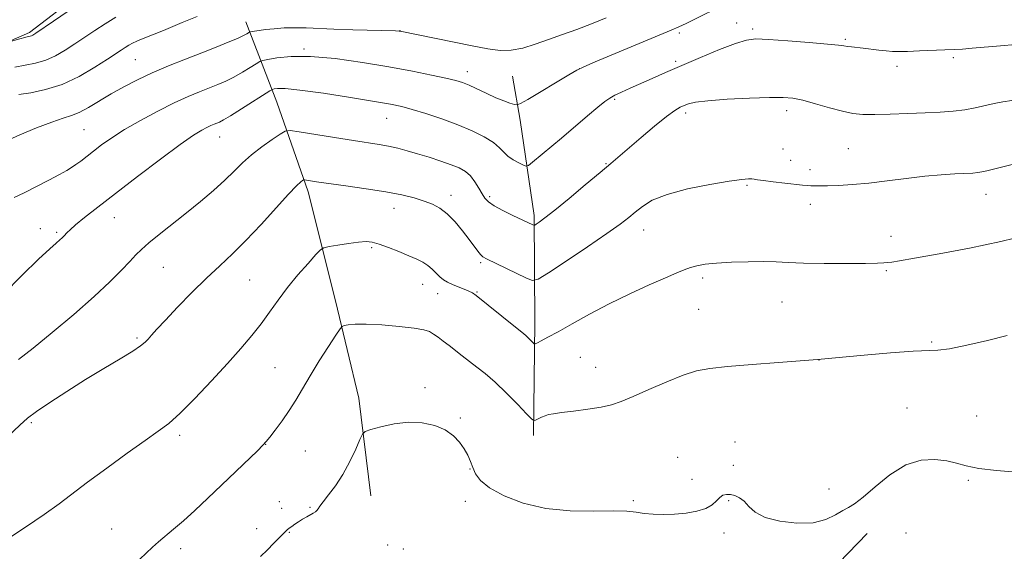
# Model space of a CAD drawing. Extents: x 2177300 to 2180200, y 362300 to 365200.
# Drawn here: x 2179508 to 2179736, y 363107 to 363231 of the extents above; entities that cross this region are included whole.
import ezdxf

# ---------------------------------------------------------------- set-up
doc = ezdxf.new("R2010")
doc.units = 0
doc.header["$MEASUREMENT"] = 0
for name, color, linetype, lineweight in [('DTM HARD BREAKLINE', 7, 'Continuous', 0), ('DTM SPOT ELEVATION', 2, 'Continuous', 13), ('INDEX CONTOUR', 41, 'Continuous', 13), ('INTERMEDIATE CONTOUR', 44, 'Continuous', 0)]:
    doc.layers.add(name, color=color, linetype=linetype, lineweight=lineweight)

msp = doc.modelspace()

# ---------------------------------------------------------------- linework, layer by layer
at = {"layer": 'DTM HARD BREAKLINE'}
for points in [[(2179467.31, 363167.42, 1150.98), (2179472.56, 363181.2, 1150.45), (2179476.93, 363194.08, 1150.31), (2179484.39, 363210.09, 1149.65), (2179495.42, 363221.24, 1148.42), (2179510.02, 363227.53, 1147.75), (2179521.51, 363236.46, 1147.52), (2179535.66, 363245.41, 1147.33)], [(2179589.11, 363120.15, 1168.74), (2179586.33, 363142.76, 1167.61), (2179580.89, 363165.36, 1165.43), (2179574.54, 363190.61, 1162.49), (2179567.34, 363211.42, 1158.89), (2179560.14, 363230.01, 1153.3)], [(2179626.75, 363134.1, 1166.38), (2179627.05, 363160.28, 1163.44), (2179626.92, 363185.12, 1159.65), (2179623.7, 363207.28, 1156.42), (2179621.87, 363217.48, 1155.15)], [(2179704.06, 363111.44, 1168.65), (2179688.61, 363095.39, 1168.93)]]:
    msp.add_polyline3d(points, dxfattribs=at)
at = {"layer": 'DTM SPOT ELEVATION'}
for p in [(2179673.8, 363229.76, 1157.24), (2179595.87, 363227.99, 1153.97), (2179660.53, 363227.42, 1156.32), (2179677.54, 363228.39, 1157.68), (2179699, 363225.98, 1157.79), (2179573.57, 363223.74, 1155.79), (2179534.54, 363221.25, 1153.03), (2179659.71, 363220.87, 1157.69), (2179724.03, 363221.75, 1158.27), (2179611.47, 363218.51, 1155.43), (2179637.47, 363219.18, 1156.01), (2179710.98, 363219.74, 1158.46), (2179645.57, 363212.09, 1158.2), (2179662.02, 363208.93, 1160.4), (2179685.43, 363209.47, 1160.48), (2179592.73, 363207.65, 1158.82), (2179522.65, 363205.06, 1155.03), (2179554.08, 363203.32, 1158.79), (2179684.59, 363200.59, 1161.28), (2179699.68, 363200.67, 1161.04), (2179643.58, 363197.13, 1159.89), (2179686.34, 363197.92, 1161.41), (2179690.83, 363195.75, 1161.6), (2179676.21, 363192.12, 1162.16), (2179607.66, 363189.8, 1161.46), (2179616.61, 363189.53, 1159.71), (2179731.57, 363190.05, 1162.7), (2179594.42, 363186.79, 1162.71), (2179690.87, 363187.76, 1162.46), (2179529.66, 363184.62, 1158.79), (2179512.52, 363182.05, 1157.33), (2179516.32, 363181.27, 1157.76), (2179652.31, 363181.79, 1162.72), (2179709.57, 363180.28, 1163.4), (2179589.29, 363177.67, 1164.22), (2179540.99, 363173.11, 1160.86), (2179614.56, 363174.22, 1162.23), (2179708.48, 363172.37, 1164.18), (2179560.99, 363170.22, 1162.99), (2179665.97, 363170.63, 1164.37), (2179601.07, 363169.17, 1164.73), (2179613.69, 363167.43, 1163.88), (2179604.57, 363167.01, 1164.78), (2179684.34, 363165.1, 1165), (2179665.01, 363163.36, 1165.03), (2179534.89, 363156.75, 1161.76), (2179719.03, 363155.79, 1165.83), (2179637.6, 363152.23, 1164.94), (2179692.87, 363151.6, 1166.01), (2179566.86, 363149.84, 1165), (2179641.18, 363149.9, 1165.22), (2179601.67, 363145.25, 1167.71), (2179713.27, 363140.52, 1167.48), (2179609.81, 363138.15, 1167.89), (2179729.47, 363138.62, 1167.05), (2179510.42, 363137.13, 1162.26), (2179544.78, 363134.13, 1164.36), (2179564.74, 363132.09, 1166.03), (2179673.42, 363132.66, 1167.25), (2179573.91, 363130.5, 1166.95), (2179660.13, 363129.04, 1167.37), (2179612.02, 363126.4, 1168.07), (2179673.07, 363127.2, 1167.66), (2179663.47, 363123.96, 1167.72), (2179727.47, 363123.77, 1168.2), (2179695.21, 363121.69, 1167.53), (2179567.91, 363118.79, 1167.26), (2179568.4, 363117.26, 1167.42), (2179575.02, 363117.5, 1167.87), (2179611, 363118.87, 1168.47), (2179649.88, 363119.04, 1167.83), (2179671.95, 363119.05, 1168.09), (2179529.02, 363112.47, 1165.12), (2179562.62, 363112.56, 1167.4), (2179570.17, 363111.71, 1168.09), (2179670.93, 363111.49, 1168.21), (2179713.08, 363111.53, 1168.83), (2179592.98, 363108.75, 1169.23), (2179545.03, 363107.87, 1166.45), (2179596.61, 363107.85, 1169.28)]:
    msp.add_point(p, dxfattribs=at)
at = {"layer": 'INDEX CONTOUR'}
for points in [[(2179530.017, 363231.087, 1150), (2179527.517, 363229.567, 1150), (2179525.117, 363228.017, 1150), (2179520.529, 363224.936, 1150), (2179518.299, 363223.476, 1150), (2179516.063, 363222.18, 1150), (2179513.774, 363221.154, 1150), (2179511.402, 363220.462, 1150), (2179508.987, 363219.98, 1150), (2179506.583, 363219.539, 1150)], [(2179737.605, 363211.773, 1160), (2179735.492, 363211.46, 1160), (2179733.454, 363211.077, 1160), (2179729.086, 363210.07, 1160), (2179726.66, 363209.618, 1160), (2179724.007, 363209.305, 1160), (2179721.004, 363209.094, 1160), (2179717.507, 363208.926, 1160), (2179713.494, 363208.754, 1160), (2179709.408, 363208.606, 1160), (2179705.81, 363208.526, 1160), (2179703.069, 363208.564, 1160), (2179700.774, 363208.798, 1160), (2179698.323, 363209.308, 1160), (2179695.303, 363210.124, 1160), (2179692.067, 363211.055, 1160), (2179689.158, 363211.858, 1160), (2179686.882, 363212.342, 1160), (2179684.594, 363212.533, 1160), (2179681.411, 363212.51, 1160), (2179676.801, 363212.345, 1160), (2179671.642, 363212.083, 1160), (2179667.161, 363211.762, 1160), (2179664.275, 363211.416, 1160), (2179662.658, 363211.054, 1160), (2179661.675, 363210.678, 1160), (2179660.74, 363210.239, 1160), (2179659.477, 363209.473, 1160), (2179657.559, 363208.064, 1160), (2179654.818, 363205.843, 1160), (2179651.715, 363203.229, 1160), (2179644.663, 363197.195, 1160), (2179642.175, 363195.092, 1160), (2179638.769, 363192.236, 1160), (2179635.006, 363189.106, 1160), (2179631.685, 363186.386, 1160), (2179629.426, 363184.602, 1160), (2179628.105, 363183.621, 1160), (2179627.413, 363183.145, 1160), (2179627.064, 363182.926, 1160), (2179626.866, 363182.877, 1160), (2179626.651, 363182.962, 1160), (2179621.979, 363185.166, 1160), (2179619.663, 363186.298, 1160), (2179617.644, 363187.381, 1160), (2179616.325, 363188.277, 1160), (2179615.512, 363189.13, 1160), (2179614.865, 363190.155, 1160), (2179614.103, 363191.489, 1160), (2179613.192, 363192.953, 1160), (2179612.156, 363194.297, 1160), (2179610.987, 363195.331, 1160), (2179609.549, 363196.152, 1160), (2179607.673, 363196.923, 1160), (2179605.272, 363197.768, 1160), (2179602.578, 363198.642, 1160), (2179599.906, 363199.46, 1160), (2179597.498, 363200.154, 1160), (2179595.305, 363200.725, 1160), (2179593.21, 363201.189, 1160), (2179591.045, 363201.578, 1160), (2179585.056, 363202.502, 1160), (2179580.673, 363203.196, 1160), (2179572.447, 363204.532, 1160), (2179570.361, 363204.828, 1160), (2179569.233, 363204.698, 1160), (2179568.095, 363204.03, 1160), (2179566.222, 363202.771, 1160), (2179563.848, 363201.097, 1160), (2179561.451, 363199.24, 1160), (2179559.376, 363197.376, 1160), (2179557.418, 363195.445, 1160), (2179555.247, 363193.327, 1160), (2179552.609, 363190.943, 1160), (2179549.587, 363188.369, 1160), (2179546.345, 363185.72, 1160), (2179540.057, 363180.743, 1160), (2179537.618, 363178.767, 1160), (2179535.933, 363177.279, 1160), (2179534.647, 363175.983, 1160), (2179533.264, 363174.488, 1160), (2179531.344, 363172.455, 1160), (2179528.642, 363169.758, 1160), (2179524.965, 363166.329, 1160), (2179520.291, 363162.219, 1160), (2179515.295, 363157.996, 1160), (2179510.826, 363154.351, 1160), (2179507.486, 363151.744, 1160)]]:
    msp.add_polyline3d(points, dxfattribs=at)
at = {"layer": 'INTERMEDIATE CONTOUR'}
for points in [[(2179672.402, 363234.74, 1156), (2179662.103, 363229.677, 1156), (2179660.441, 363228.887, 1156), (2179658.694, 363228.119, 1156), (2179641.062, 363220.731, 1156), (2179638.392, 363219.601, 1156), (2179636.795, 363218.823, 1156), (2179634.954, 363217.754, 1156), (2179625.46, 363212.071, 1156), (2179623.767, 363211.083, 1156), (2179622.956, 363210.774, 1156), (2179622.33, 363210.885, 1156), (2179621.323, 363211.2, 1156), (2179619.872, 363211.706, 1156), (2179618.042, 363212.438, 1156), (2179615.934, 363213.394, 1156), (2179611.878, 363215.32, 1156), (2179610.34, 363215.962, 1156), (2179608.736, 363216.464, 1156), (2179606.49, 363217.001, 1156), (2179603.142, 363217.713, 1156), (2179598.699, 363218.589, 1156), (2179593.281, 363219.583, 1156), (2179587.116, 363220.618, 1156), (2179580.823, 363221.504, 1156), (2179575.128, 363222.022, 1156), (2179570.617, 363222.03, 1156), (2179567.338, 363221.716, 1156), (2179565.206, 363221.343, 1156), (2179564.048, 363221.098, 1156), (2179563.358, 363220.837, 1156), (2179562.541, 363220.34, 1156), (2179561.154, 363219.457, 1156), (2179559.338, 363218.344, 1156), (2179557.38, 363217.233, 1156), (2179555.498, 363216.298, 1156), (2179553.63, 363215.489, 1156), (2179549.401, 363213.822, 1156), (2179546.751, 363212.716, 1156), (2179543.54, 363211.243, 1156), (2179539.724, 363209.331, 1156), (2179535.711, 363207.174, 1156), (2179532.018, 363205.04, 1156), (2179529.045, 363203.14, 1156), (2179526.716, 363201.492, 1156), (2179524.832, 363200.061, 1156), (2179521.868, 363197.772, 1156), (2179520.739, 363196.93, 1156), (2179519.775, 363196.26, 1156), (2179518.649, 363195.576, 1156), (2179516.976, 363194.65, 1156), (2179514.516, 363193.339, 1156), (2179511.624, 363191.838, 1156), (2179508.806, 363190.427, 1156), (2179506.439, 363189.294, 1156)], [(2179518.96, 363232.524, 1148), (2179515.541, 363230.231, 1148), (2179511.468, 363227.444, 1148), (2179510.758, 363226.981, 1148), (2179510.437, 363226.823, 1148), (2179510.147, 363226.737, 1148), (2179509.693, 363226.629, 1148), (2179508.922, 363226.433, 1148), (2179507.764, 363226.111, 1148), (2179504.763, 363225.236, 1148)], [(2179548.858, 363231.255, 1152), (2179546.936, 363230.499, 1152), (2179545.383, 363229.863, 1152), (2179541.037, 363228.043, 1152), (2179538.911, 363227.169, 1152), (2179535.931, 363226.001, 1152), (2179534.863, 363225.555, 1152), (2179533.901, 363225.089, 1152), (2179533.003, 363224.594, 1152), (2179532.153, 363224.077, 1152), (2179531.274, 363223.509, 1152), (2179528.087, 363221.401, 1152), (2179525.147, 363219.511, 1152), (2179521.505, 363217.394, 1152), (2179517.569, 363215.54, 1152), (2179513.73, 363214.314, 1152), (2179510.299, 363213.602, 1152), (2179507.567, 363213.158, 1152)], [(2179643.627, 363230.951, 1154), (2179640.191, 363229.586, 1154), (2179636.789, 363228.298, 1154), (2179633.457, 363227.079, 1154), (2179630.243, 363225.919, 1154), (2179627.186, 363224.834, 1154), (2179624.305, 363223.955, 1154), (2179621.612, 363223.439, 1154), (2179619.036, 363223.4, 1154), (2179616.174, 363223.79, 1154), (2179612.537, 363224.511, 1154), (2179595.849, 363227.862, 1154), (2179595.635, 363227.884, 1154), (2179594.824, 363227.918, 1154), (2179584.889, 363228.19, 1154), (2179580.547, 363228.339, 1154), (2179574.064, 363228.633, 1154), (2179571.481, 363228.682, 1154), (2179568.985, 363228.612, 1154), (2179566.666, 363228.455, 1154), (2179564.696, 363228.259, 1154), (2179563.207, 363228.066, 1154), (2179562.17, 363227.899, 1154), (2179561.173, 363227.703, 1154), (2179560.977, 363227.632, 1154), (2179560.357, 363227.255, 1154), (2179559.562, 363226.838, 1154), (2179558.175, 363226.198, 1154), (2179556.049, 363225.302, 1154), (2179553.25, 363224.175, 1154), (2179549.897, 363222.86, 1154), (2179546.138, 363221.399, 1154), (2179542.225, 363219.84, 1154), (2179538.44, 363218.233, 1154), (2179534.999, 363216.618, 1154), (2179531.872, 363214.993, 1154), (2179528.965, 363213.344, 1154), (2179523.708, 363210.19, 1154), (2179521.54, 363209.025, 1154), (2179519.715, 363208.289, 1154), (2179517.788, 363207.683, 1154), (2179515.206, 363206.815, 1154), (2179511.657, 363205.428, 1154), (2179507.798, 363203.805, 1154), (2179504.526, 363202.363, 1154)], [(2179738.438, 363224.761, 1158), (2179734.977, 363224.489, 1158), (2179728.424, 363223.901, 1158), (2179726.142, 363223.737, 1158), (2179724.215, 363223.645, 1158), (2179722.049, 363223.559, 1158), (2179716.185, 363223.301, 1158), (2179713.446, 363223.196, 1158), (2179711.439, 363223.161, 1158), (2179709.917, 363223.201, 1158), (2179708.463, 363223.319, 1158), (2179706.768, 363223.507, 1158), (2179703.174, 363223.94, 1158), (2179700.425, 363224.236, 1158), (2179699.479, 363224.349, 1158), (2179698.691, 363224.469, 1158), (2179697.416, 363224.635, 1158), (2179694.875, 363224.889, 1158), (2179690.635, 363225.252, 1158), (2179685.655, 363225.641, 1158), (2179681.237, 363225.95, 1158), (2179678.28, 363226.063, 1158), (2179676.084, 363225.813, 1158), (2179673.545, 363225.022, 1158), (2179669.867, 363223.599, 1158), (2179665.48, 363221.793, 1158), (2179661.12, 363219.942, 1158), (2179657.377, 363218.317, 1158), (2179654.238, 363216.931, 1158), (2179649.175, 363214.669, 1158), (2179647.167, 363213.756, 1158), (2179645.591, 363213.005, 1158), (2179644.43, 363212.373, 1158), (2179643.287, 363211.575, 1158), (2179641.672, 363210.266, 1158), (2179639.251, 363208.222, 1158), (2179633.233, 363203.104, 1158), (2179626.521, 363197.477, 1158), (2179625.614, 363196.761, 1158), (2179625.075, 363196.593, 1158), (2179624.445, 363196.826, 1158), (2179623.39, 363197.331, 1158), (2179622.09, 363198.034, 1158), (2179620.854, 363198.877, 1158), (2179619.875, 363199.815, 1158), (2179618.878, 363200.861, 1158), (2179617.471, 363202.038, 1158), (2179615.351, 363203.359, 1158), (2179612.558, 363204.768, 1158), (2179609.22, 363206.195, 1158), (2179605.519, 363207.565, 1158), (2179601.859, 363208.781, 1158), (2179598.693, 363209.745, 1158), (2179596.228, 363210.409, 1158), (2179593.654, 363210.949, 1158), (2179589.906, 363211.598, 1158), (2179584.354, 363212.502, 1158), (2179578.094, 363213.467, 1158), (2179572.662, 363214.216, 1158), (2179569.215, 363214.549, 1158), (2179567.448, 363214.573, 1158), (2179566.683, 363214.476, 1158), (2179566.269, 363214.364, 1158), (2179565.657, 363214.027, 1158), (2179559.113, 363209.85, 1158), (2179556.583, 363208.267, 1158), (2179554.946, 363207.293, 1158), (2179554.012, 363206.803, 1158), (2179553.39, 363206.543, 1158), (2179552.755, 363206.294, 1158), (2179552.005, 363205.981, 1158), (2179551.096, 363205.563, 1158), (2179549.907, 363204.939, 1158), (2179548.014, 363203.749, 1158), (2179544.915, 363201.573, 1158), (2179540.354, 363198.185, 1158), (2179535.042, 363194.15, 1158), (2179529.943, 363190.232, 1158), (2179525.834, 363187.051, 1158), (2179522.786, 363184.657, 1158), (2179520.688, 363182.959, 1158), (2179519.405, 363181.853, 1158), (2179518.696, 363181.171, 1158), (2179517.97, 363180.376, 1158), (2179517.587, 363179.994, 1158), (2179517.047, 363179.502, 1158), (2179516.2, 363178.758, 1158), (2179514.694, 363177.394, 1158), (2179512.128, 363174.993, 1158), (2179508.313, 363171.308, 1158), (2179503.9, 363166.791, 1158)], [(2179737.691, 363196.984, 1162), (2179735.198, 363196.366, 1162), (2179731.79, 363195.487, 1162), (2179730.658, 363195.227, 1162), (2179729.677, 363195.071, 1162), (2179728.53, 363194.977, 1162), (2179724.407, 363194.784, 1162), (2179721.208, 363194.582, 1162), (2179717.394, 363194.24, 1162), (2179713.128, 363193.736, 1162), (2179708.702, 363193.167, 1162), (2179704.443, 363192.662, 1162), (2179700.64, 363192.319, 1162), (2179697.429, 363192.123, 1162), (2179694.908, 363192.03, 1162), (2179693.122, 363191.999, 1162), (2179691.896, 363192.011, 1162), (2179691.001, 363192.048, 1162), (2179690.186, 363192.103, 1162), (2179689.123, 363192.2, 1162), (2179685.019, 363192.636, 1162), (2179682.311, 363192.94, 1162), (2179680.017, 363193.217, 1162), (2179678.633, 363193.415, 1162), (2179677.9, 363193.538, 1162), (2179677.37, 363193.608, 1162), (2179676.585, 363193.619, 1162), (2179675.016, 363193.481, 1162), (2179672.123, 363193.078, 1162), (2179667.648, 363192.327, 1162), (2179662.461, 363191.283, 1162), (2179657.717, 363190.032, 1162), (2179654.297, 363188.661, 1162), (2179651.997, 363187.262, 1162), (2179650.339, 363185.926, 1162), (2179648.822, 363184.661, 1162), (2179646.838, 363183.139, 1162), (2179643.752, 363180.949, 1162), (2179639.252, 363177.885, 1162), (2179634.312, 363174.577, 1162), (2179630.226, 363171.86, 1162), (2179627.886, 363170.386, 1162), (2179626.56, 363170.068, 1162), (2179625.111, 363170.63, 1162), (2179615.863, 363175.103, 1162), (2179615.051, 363175.584, 1162), (2179614.525, 363176.089, 1162), (2179613.909, 363176.869, 1162), (2179611.886, 363179.584, 1162), (2179610.35, 363181.557, 1162), (2179608.589, 363183.646, 1162), (2179606.788, 363185.491, 1162), (2179605.072, 363186.828, 1162), (2179603.334, 363187.764, 1162), (2179601.406, 363188.499, 1162), (2179599.115, 363189.2, 1162), (2179596.241, 363189.907, 1162), (2179592.559, 363190.629, 1162), (2179588.022, 363191.359, 1162), (2179583.304, 363192.038, 1162), (2179576.532, 363192.982, 1162), (2179573.718, 363193.408, 1162), (2179573.496, 363193.382, 1162), (2179573.272, 363193.251, 1162), (2179572.832, 363192.922, 1162), (2179571.866, 363192.021, 1162), (2179570.04, 363190.106, 1162), (2179563.688, 363183.084, 1162), (2179560.162, 363179.324, 1162), (2179557.018, 363176.22, 1162), (2179554.08, 363173.482, 1162), (2179551.02, 363170.609, 1162), (2179547.646, 363167.275, 1162), (2179544.305, 363163.851, 1162), (2179541.481, 363160.886, 1162), (2179539.526, 363158.788, 1162), (2179538.284, 363157.418, 1162), (2179537.471, 363156.499, 1162), (2179536.767, 363155.754, 1162), (2179535.743, 363154.913, 1162), (2179533.936, 363153.703, 1162), (2179531.025, 363151.925, 1162), (2179527.25, 363149.664, 1162), (2179522.995, 363147.077, 1162), (2179518.655, 363144.347, 1162), (2179514.695, 363141.767, 1162), (2179511.592, 363139.658, 1162), (2179509.56, 363138.14, 1162), (2179507.749, 363136.533, 1162), (2179505.041, 363133.958, 1162)], [(2179741.383, 363180.692, 1164), (2179734.999, 363179.126, 1164), (2179727.784, 363177.594, 1164), (2179720.749, 363176.245, 1164), (2179715.061, 363175.223, 1164), (2179711.557, 363174.621, 1164), (2179709.746, 363174.335, 1164), (2179708.809, 363174.215, 1164), (2179707.947, 363174.131, 1164), (2179706.467, 363174.065, 1164), (2179703.698, 363174.023, 1164), (2179699.279, 363174.011, 1164), (2179694.083, 363174.037, 1164), (2179689.293, 363174.113, 1164), (2179685.754, 363174.24, 1164), (2179682.964, 363174.372, 1164), (2179680.084, 363174.451, 1164), (2179676.523, 363174.432, 1164), (2179672.676, 363174.317, 1164), (2179669.188, 363174.11, 1164), (2179666.545, 363173.825, 1164), (2179664.616, 363173.471, 1164), (2179663.11, 363173.056, 1164), (2179661.707, 363172.559, 1164), (2179659.951, 363171.833, 1164), (2179657.354, 363170.698, 1164), (2179653.6, 363169.036, 1164), (2179649.06, 363166.959, 1164), (2179644.275, 363164.64, 1164), (2179639.735, 363162.258, 1164), (2179635.722, 363160.031, 1164), (2179632.463, 363158.19, 1164), (2179630.118, 363156.898, 1164), (2179628.578, 363156.085, 1164), (2179627.659, 363155.624, 1164), (2179627.177, 363155.405, 1164), (2179626.913, 363155.414, 1164), (2179626.64, 363155.66, 1164), (2179625.619, 363156.706, 1164), (2179625.04, 363157.264, 1164), (2179624.484, 363157.745, 1164), (2179622.18, 363159.578, 1164), (2179613.481, 363166.571, 1164), (2179612.615, 363167.172, 1164), (2179611.806, 363167.575, 1164), (2179610.674, 363168.045, 1164), (2179609.327, 363168.589, 1164), (2179607.998, 363169.146, 1164), (2179606.865, 363169.682, 1164), (2179605.902, 363170.25, 1164), (2179605.034, 363170.928, 1164), (2179604.185, 363171.764, 1164), (2179603.295, 363172.675, 1164), (2179602.307, 363173.547, 1164), (2179601.151, 363174.306, 1164), (2179599.715, 363175.026, 1164), (2179597.874, 363175.821, 1164), (2179595.593, 363176.756, 1164), (2179593.181, 363177.7, 1164), (2179591.038, 363178.475, 1164), (2179589.416, 363178.937, 1164), (2179587.981, 363179.093, 1164), (2179586.248, 363178.984, 1164), (2179583.924, 363178.669, 1164), (2179581.437, 363178.27, 1164), (2179579.404, 363177.92, 1164), (2179578.223, 363177.666, 1164), (2179577.437, 363177.186, 1164), (2179576.372, 363176.069, 1164), (2179574.54, 363174.04, 1164), (2179572.195, 363171.354, 1164), (2179569.775, 363168.409, 1164), (2179567.617, 363165.526, 1164), (2179565.641, 363162.741, 1164), (2179563.663, 363160.016, 1164), (2179561.501, 363157.279, 1164), (2179558.97, 363154.312, 1164), (2179555.887, 363150.855, 1164), (2179552.194, 363146.813, 1164), (2179548.344, 363142.721, 1164), (2179544.921, 363139.278, 1164), (2179542.273, 363136.926, 1164), (2179539.83, 363135.103, 1164), (2179536.784, 363132.994, 1164), (2179532.613, 363130.027, 1164), (2179527.892, 363126.592, 1164), (2179523.479, 363123.32, 1164), (2179516.843, 363118.317, 1164), (2179513.377, 363115.819, 1164), (2179509.043, 363112.844, 1164), (2179504.277, 363109.694, 1164)], [(2179736.521, 363157.321, 1166), (2179731.966, 363156.183, 1166), (2179727.168, 363155.068, 1166), (2179723.128, 363154.25, 1166), (2179720.449, 363153.903, 1166), (2179714.759, 363153.684, 1166), (2179709.45, 363153.278, 1166), (2179703.348, 363152.719, 1166), (2179692.571, 363151.717, 1166), (2179683.561, 363151.047, 1166), (2179677.404, 363150.574, 1166), (2179671.719, 363150.106, 1166), (2179667.627, 363149.686, 1166), (2179664.542, 363149.114, 1166), (2179661.448, 363148.135, 1166), (2179657.619, 363146.602, 1166), (2179653.502, 363144.815, 1166), (2179649.831, 363143.19, 1166), (2179647.107, 363142.036, 1166), (2179644.874, 363141.273, 1166), (2179642.442, 363140.72, 1166), (2179639.347, 363140.23, 1166), (2179636.044, 363139.795, 1166), (2179633.217, 363139.444, 1166), (2179631.365, 363139.189, 1166), (2179630.251, 363138.971, 1166), (2179629.453, 363138.716, 1166), (2179628.642, 363138.376, 1166), (2179627.863, 363138.014, 1166), (2179627.26, 363137.717, 1166), (2179626.869, 363137.615, 1166), (2179626.329, 363137.99, 1166), (2179625.179, 363139.161, 1166), (2179623.12, 363141.297, 1166), (2179620.507, 363143.943, 1166), (2179617.859, 363146.491, 1166), (2179615.584, 363148.477, 1166), (2179613.653, 363149.998, 1166), (2179611.917, 363151.296, 1166), (2179610.266, 363152.565, 1166), (2179607.224, 363154.972, 1166), (2179605.876, 363156.02, 1166), (2179604.675, 363156.923, 1166), (2179603.634, 363157.654, 1166), (2179602.683, 363158.206, 1166), (2179601.364, 363158.639, 1166), (2179599.125, 363159.031, 1166), (2179595.664, 363159.431, 1166), (2179591.65, 363159.772, 1166), (2179587.997, 363159.96, 1166), (2179585.417, 363159.934, 1166), (2179583.827, 363159.774, 1166), (2179582.941, 363159.598, 1166), (2179582.448, 363159.418, 1166), (2179581.941, 363158.848, 1166), (2179580.98, 363157.397, 1166), (2179579.279, 363154.766, 1166), (2179577.139, 363151.411, 1166), (2179575.011, 363147.98, 1166), (2179573.231, 363144.978, 1166), (2179571.692, 363142.35, 1166), (2179570.171, 363139.904, 1166), (2179568.526, 363137.52, 1166), (2179566.942, 363135.382, 1166), (2179565.677, 363133.746, 1166), (2179564.862, 363132.728, 1166), (2179564.082, 363131.877, 1166), (2179562.789, 363130.601, 1166), (2179554.496, 363122.604, 1166), (2179551.314, 363119.568, 1166), (2179548.323, 363116.759, 1166), (2179545.654, 363114.336, 1166), (2179543.4, 363112.402, 1166), (2179539.911, 363109.512, 1166), (2179538.493, 363108.245, 1166), (2179535.601, 363105.493, 1166)], [(2179738.659, 363125.65, 1168), (2179734.053, 363125.984, 1168), (2179729.943, 363126.485, 1168), (2179726.98, 363127.075, 1168), (2179724.738, 363127.681, 1168), (2179722.519, 363128.233, 1168), (2179719.777, 363128.601, 1168), (2179716.543, 363128.43, 1168), (2179712.997, 363127.309, 1168), (2179709.35, 363125.035, 1168), (2179705.938, 363122.249, 1168), (2179703.134, 363119.802, 1168), (2179701.169, 363118.312, 1168), (2179699.737, 363117.472, 1168), (2179698.393, 363116.739, 1168), (2179696.736, 363115.726, 1168), (2179694.525, 363114.657, 1168), (2179691.555, 363113.912, 1168), (2179687.785, 363113.784, 1168), (2179683.814, 363114.237, 1168), (2179680.4, 363115.149, 1168), (2179678.094, 363116.38, 1168), (2179676.637, 363117.706, 1168), (2179675.561, 363118.882, 1168), (2179674.49, 363119.715, 1168), (2179673.407, 363120.218, 1168), (2179672.386, 363120.457, 1168), (2179671.479, 363120.479, 1168), (2179670.667, 363120.261, 1168), (2179669.911, 363119.761, 1168), (2179669.137, 363118.978, 1168), (2179668.142, 363118.064, 1168), (2179666.686, 363117.207, 1168), (2179664.616, 363116.563, 1168), (2179662.115, 363116.138, 1168), (2179659.449, 363115.901, 1168), (2179656.856, 363115.826, 1168), (2179654.462, 363115.887, 1168), (2179652.368, 363116.063, 1168), (2179650.539, 363116.316, 1168), (2179648.419, 363116.554, 1168), (2179645.316, 363116.663, 1168), (2179640.778, 363116.614, 1168), (2179635.3, 363116.679, 1168), (2179629.613, 363117.21, 1168), (2179624.375, 363118.44, 1168), (2179619.944, 363120.145, 1168), (2179616.604, 363121.981, 1168), (2179614.518, 363123.675, 1168), (2179613.366, 363125.224, 1168), (2179612.704, 363126.69, 1168), (2179612.146, 363128.131, 1168), (2179611.526, 363129.581, 1168), (2179610.734, 363131.071, 1168), (2179609.66, 363132.601, 1168), (2179608.213, 363134.084, 1168), (2179606.303, 363135.406, 1168), (2179603.875, 363136.451, 1168), (2179601.011, 363137.104, 1168), (2179597.826, 363137.252, 1168), (2179594.495, 363136.852, 1168), (2179591.428, 363136.157, 1168), (2179589.097, 363135.494, 1168), (2179587.797, 363135.051, 1168), (2179587.136, 363134.457, 1168), (2179586.546, 363133.202, 1168), (2179585.574, 363130.952, 1168), (2179584.226, 363128.07, 1168), (2179582.62, 363125.095, 1168), (2179580.898, 363122.481, 1168), (2179579.28, 363120.36, 1168), (2179578.011, 363118.779, 1168), (2179577.252, 363117.75, 1168), (2179576.853, 363117.134, 1168), (2179576.58, 363116.754, 1168), (2179576.235, 363116.454, 1168), (2179575.75, 363116.149, 1168), (2179574.234, 363115.287, 1168), (2179573.277, 363114.717, 1168), (2179572.326, 363114.124, 1168), (2179571.474, 363113.557, 1168), (2179570.752, 363113.047, 1168), (2179570.178, 363112.62, 1168), (2179569.738, 363112.273, 1168), (2179569.292, 363111.869, 1168), (2179568.675, 363111.249, 1168), (2179566.561, 363109.056, 1168), (2179565.162, 363107.646, 1168), (2179563.54, 363106.076, 1168)]]:
    msp.add_polyline3d(points, dxfattribs=at)

doc.saveas('drawing.dxf')
